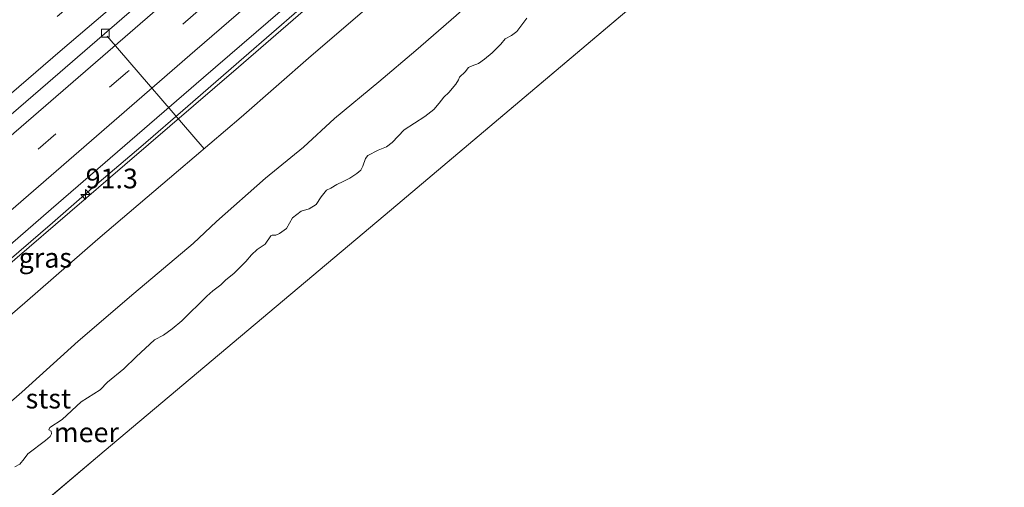
# Model space of a CAD drawing. Units: metres. Extents: x 140000 to 150003, y 556250 to 564935.
# Drawn here: x 146769 to 146894, y 562609 to 562669 of the extents above; entities that cross this region are included whole.
import ezdxf
from ezdxf.enums import TextEntityAlignment as Align

# ---------------------------------------------------------------- set-up
doc = ezdxf.new("R2010")
doc.units = ezdxf.units.M
doc.linetypes.add('VW-3-9_STREEP', pattern=[12, 3, -9])
doc.layers.get('0').update_dxf_attribs({"lineweight": 25})
for name, color, linetype, lineweight in [('B-ME-AL-OVERIG-L-B1', 7, 'Continuous', 18), ('B-ME-AM-KILOMETR-S-B1', 7, 'Continuous', 18), ('B-ME-BV-GELEIDECONSTRUCTIE-GELEIDERAIL-L-B1', 213, 'BV-GELEIDERAIL', 18), ('B-ME-GW-KRUINLIJN-L-B1', 93, 'Continuous', 18), ('B-ME-GW-TEENLIJN-L-B1', 93, 'Continuous', 18), ('B-ME-IE-GRASLAND-GV-B6', 93, 'Continuous', 18), ('B-ME-IE-HULPGEOMETRIE-L-B1', 53, 'Continuous', 18), ('B-ME-OB-BEKLEDING-GV-B6', 253, 'Continuous', 18), ('B-ME-OB-WATERLIJN-L-B1', 133, 'OB-WATERLIJN', 18), ('B-ME-OG-WATER-GV-B6', 153, 'Continuous', 18), ('B-ME-VH-VERH_SOORT-BITUMEN-GV-B6', 8, 'IE-TERREINAFSCHEIDING-NATUURLIJK-HOUTWAL', 18), ('B-ME-VV-KOLK-S-B1', 8, 'Continuous', 18), ('B-ME-VW-MARKERING-39STREEP-015-L-B1', 255, 'VW-3-9_STREEP', 18), ('B-ME-VW-MARKERING-STREEP-015-L-B1', 7, 'Continuous', 18)]:
    doc.layers.add(name, color=color, linetype=linetype, lineweight=lineweight)
doc.styles.add('NLCS-ISO', font='NLCS-ISO.TTF')
doc.linetypes.add('BV-GELEIDERAIL', pattern='A,10,-3,[108,NLCS.SHX,S=1,R=0,X=0,Y=0],-3', length=16)
doc.linetypes.add('IE-TERREINAFSCHEIDING-NATUURLIJK-HOUTWAL', pattern='A,7,-1.5,[67,NLCS.SHX,S=0.75,R=45,X=0,Y=0],-1.5,7,-1.5,[70,NLCS.SHX,S=0.75,R=0,X=0,Y=0],-1.5', length=20)
doc.linetypes.add('OB-WATERLIJN', pattern='A,10,[32,NLCS.SHX,S=2,R=0,X=0,Y=0],-12', length=22)

# ---------------------------------------------------------------- blocks, each defined once
blk = doc.blocks.new('hecto')
for p, q in [((0, 0.625), (-0.625, 0)), ((0, -0.625), (0, 0.625)), ((-0.625, 0), (0.625, 0)), ((0.625, 0), (0, -0.625))]:
    blk.add_line(p, q)
blk = doc.blocks.new('kolk')
blk.add_lwpolyline([(-0.5, -0.5), (0.5, -0.5), (0.5, 0.5), (-0.5, 0.5)], close=True)

msp = doc.modelspace()

# ---------------------------------------------------------------- linework, layer by layer
at = {"layer": 'B-ME-AL-OVERIG-L-B1'}
msp.add_line((146780.293, 562666.759, 3.992), (146792.604, 562652.436, 2.704), dxfattribs=at)
at = {"layer": 'B-ME-BV-GELEIDECONSTRUCTIE-GELEIDERAIL-L-B1'}
for points in [[(146824.097, 562705.282, 4.76), (146809.478, 562692.631, 4.733), (146793.4, 562678.698, 4.877), (146771.809, 562660, 4.864), (146751.948, 562642.87, 4.852), (146731.761, 562625.391, 4.795), (146712.626, 562608.916, 4.798), (146690.414, 562589.671, 4.807), (146680.013, 562580.736, 4.802)], [(146689.177, 562570.44, 4.77), (146697.675, 562577.756, 4.716), (146705.764, 562584.721, 4.707), (146715.856, 562593.412, 4.688), (146726.938, 562602.99, 4.676), (146733.957, 562609.083, 4.668), (146744.099, 562617.829, 4.623), (146752.17, 562624.766, 4.592), (146759.252, 562630.913, 4.608), (146766.309, 562637.01, 4.611), (146773.368, 562643.055, 4.612), (146778.446, 562647.476, 4.612), (146784.536, 562652.692, 4.603), (146790.512, 562657.866, 4.602), (146797.623, 562664.011, 4.629), (146804.657, 562670.102, 4.62), (146811.706, 562676.207, 4.595), (146816.819, 562680.603, 4.592), (146822.826, 562685.789, 4.606), (146827.904, 562690.129, 4.61), (146833.866, 562695.27, 4.553)]]:
    msp.add_polyline3d(points, dxfattribs=at)
at = {"layer": 'B-ME-GW-KRUINLIJN-L-B1'}
msp.add_polyline3d([(146689.727, 562569.822, 3.919), (146698.775, 562577.517, 3.888), (146708.364, 562585.87, 3.864), (146712.599, 562589.719, 3.877), (146730.282, 562605.342, 3.896), (146749.847, 562622.214, 3.862), (146768.557, 562638.387, 3.856), (146782.528, 562650.417, 3.848), (146796.946, 562662.799, 3.861), (146812.737, 562676.494, 3.828), (146825.769, 562687.816, 3.875), (146834.16, 562694.969, 3.809)], dxfattribs=at)
at = {"layer": 'B-ME-GW-TEENLIJN-L-B1'}
msp.add_polyline3d([(146842.585, 562686.335, -0.016), (146839.23, 562683.452, -0.015), (146836.269, 562680.695, -0.015), (146832.821, 562677.312, -0.028), (146831.002, 562675.401, -0.08), (146830.221, 562674.475, -0.201), (146828.839, 562673.229, -0.227), (146824.559, 562669.378, -0.234), (146819.456, 562664.936, -0.211), (146814.747, 562660.962, -0.193), (146809.118, 562656.282, -0.192), (146805.18, 562652.658, -0.176), (146800.369, 562648.709, -0.087), (146794.159, 562643.21, -0.1), (146791.197, 562640.435, -0.137), (146783.663, 562634.096, -0.149), (146776.596, 562628.025, -0.138), (146769.481, 562621.557, -0.152), (146763.124, 562616.077, -0.137)], dxfattribs=at)
at = {"layer": 'B-ME-IE-GRASLAND-GV-B6'}
for points in [[(146708.364, 562585.87, 3.864), (146698.775, 562577.517, 3.888), (146689.727, 562569.822, 3.919), (146688.205, 562571.532, 4.04), (146710.487, 562590.745, 4.001), (146732.265, 562609.394, 3.957), (146752.327, 562626.698, 3.939), (146773.191, 562644.77, 3.924), (146792.523, 562661.492, 3.907), (146810.725, 562677.235, 3.885), (146823.536, 562688.399, 3.889), (146832.717, 562696.448, 3.908), (146834.16, 562694.969, 3.809), (146825.769, 562687.816, 3.875), (146812.737, 562676.494, 3.828), (146796.946, 562662.799, 3.861), (146782.528, 562650.417, 3.848), (146768.557, 562638.387, 3.856), (146749.847, 562622.214, 3.862), (146730.282, 562605.342, 3.896), (146712.599, 562589.719, 3.877), (146708.364, 562585.87, 3.864)], [(146768.557, 562638.387, 3.856), (146782.528, 562650.417, 3.848), (146796.946, 562662.799, 3.861), (146812.737, 562676.494, 3.828), (146825.769, 562687.816, 3.875), (146834.16, 562694.969, 3.809), (146836.517, 562690.47, 2.587), (146826.463, 562681.877, 2.445), (146816.472, 562673.132, 2.37), (146806.168, 562664.263, 2.433), (146797.266, 562656.481, 2.485), (146789.318, 562649.706, 2.487), (146779.102, 562640.978, 2.541), (146769.838, 562632.886, 2.594), (146760.484, 562624.861, 2.53)]]:
    msp.add_polyline3d(points, dxfattribs=at)
at = {"layer": 'B-ME-IE-HULPGEOMETRIE-L-B1'}
msp.add_polyline3d([(146852.972, 562675.69, -0.4), (146816.372, 562644.747, -0.4), (146779.914, 562614.061, -0.4), (146743.519, 562583.309, -0.4), (146706.703, 562552.43, -0.4), (146705.892, 562551.667, -0.4)], dxfattribs=at)
at = {"layer": 'B-ME-OB-BEKLEDING-GV-B6'}
for points in [[(146760.484, 562624.861, 2.53), (146769.838, 562632.886, 2.594), (146779.102, 562640.978, 2.541), (146789.318, 562649.706, 2.487), (146797.266, 562656.481, 2.485), (146806.168, 562664.263, 2.433), (146816.472, 562673.132, 2.37)], [(146824.559, 562669.378, -0.234), (146819.456, 562664.936, -0.211), (146814.747, 562660.962, -0.193), (146809.118, 562656.282, -0.192), (146805.18, 562652.658, -0.176), (146800.369, 562648.709, -0.087), (146794.159, 562643.21, -0.1), (146791.197, 562640.435, -0.137), (146783.663, 562634.096, -0.149), (146776.596, 562628.025, -0.138), (146769.481, 562621.557, -0.152), (146763.124, 562616.077, -0.137)], [(146763.124, 562616.077, -0.137), (146769.481, 562621.557, -0.152), (146776.596, 562628.025, -0.138), (146783.663, 562634.096, -0.149), (146791.197, 562640.435, -0.137), (146794.159, 562643.21, -0.1), (146800.369, 562648.709, -0.087), (146805.18, 562652.658, -0.176), (146809.118, 562656.282, -0.192), (146814.747, 562660.962, -0.193), (146819.456, 562664.936, -0.211), (146824.559, 562669.378, -0.234)], [(146833.533, 562669.025, -0.4), (146832.2338, 562667.3357, -0.4), (146831.5661, 562666.8191, -0.4), (146830.7884, 562666.3872, -0.4), (146830.2326, 562665.724, -0.4), (146829.1399, 562664.63, -0.4), (146828.1513, 562663.8025, -0.4), (146827.3983, 562663.2516, -0.4), (146826.5844, 562662.967, -0.4), (146826.1125, 562662.744, -0.4), (146825.6896, 562662.1938, -0.4), (146824.9909, 562661.5491, -0.4), (146824.838, 562661.1902, -0.4), (146824.5045, 562660.6397, -0.4), (146823.6074, 562659.5847, -0.4), (146822.9839, 562659.0021, -0.4), (146822.4208, 562658.2291, -0.4), (146821.7201, 562657.4533, -0.4), (146820.5829, 562656.5472, -0.4), (146817.9485, 562654.8737, -0.4), (146816.4512, 562653.2403, -0.4), (146815.708, 562652.7084, -0.4), (146814.655, 562652.2561, -0.4), (146813.3713, 562651.5816, -0.4), (146813.053, 562651.2083, -0.4), (146812.7301, 562650.2582, -0.4), (146812.484, 562649.7555, -0.4), (146811.9595, 562649.2955, -0.4), (146811.0669, 562648.6999, -0.4), (146810.2431, 562648.2774, -0.4), (146809.4394, 562647.9359, -0.4), (146808.6659, 562647.4545, -0.4), (146808.0946, 562647.1838, -0.4), (146807.422, 562646.3301, -0.4), (146806.7975, 562645.3902, -0.4), (146805.8998, 562644.8156, -0.4), (146804.9081, 562644.5302, -0.4), (146803.7963, 562643.684, -0.4), (146803.029, 562642.3293, -0.4), (146802.1542, 562641.6979, -0.4), (146801.6965, 562641.4732, -0.4), (146801.2016, 562641.4713, -0.4), (146801.0396, 562641.4223, -0.4), (146800.3434, 562640.3575, -0.4), (146799.3266, 562639.6687, -0.4), (146798.5987, 562638.9843, -0.4), (146797.859, 562638.1498, -0.4), (146796.3367, 562636.6353, -0.4), (146795.3574, 562635.8129, -0.4), (146794.6959, 562635.1851, -0.4), (146793.6925, 562634.4059, -0.4), (146792.9311, 562633.7311, -0.4), (146789.7697, 562630.6151, -0.4), (146788.5135, 562629.5948, -0.4), (146787.4481, 562628.8136, -0.4), (146786.2865, 562628.205, -0.4), (146783.9504, 562626.0474, -0.4), (146782.4145, 562624.5339, -0.4), (146780.3496, 562622.8495, -0.4), (146779.3919, 562621.8673, -0.4), (146777.0079, 562620.3182, -0.4), (146774.5855, 562618.1124, -0.4), (146772.9972, 562617.0636, -0.4), (146772.8777, 562616.7707, -0.4), (146773.1621, 562616.6313, -0.4), (146773.2085, 562616.2634, -0.4), (146773.0721, 562615.9306, -0.4), (146772.4676, 562615.4151, -0.4), (146770.2189, 562613.7522, -0.4), (146769.7549, 562613.1019, -0.4), (146769.1942, 562612.4455, -0.4)], [(146769.1942, 562612.4455, -0.4), (146768.5765, 562612.1098, -0.4)]]:
    msp.add_polyline3d(points, dxfattribs=at)
at = {"layer": 'B-ME-OB-WATERLIJN-L-B1'}
msp.add_polyline3d([(146768.5765, 562612.1098, -0.4), (146769.1942, 562612.4455, -0.4), (146769.7549, 562613.1019, -0.4), (146770.2189, 562613.7522, -0.4), (146772.4676, 562615.4151, -0.4), (146773.0721, 562615.9306, -0.4), (146773.2085, 562616.2634, -0.4), (146773.1621, 562616.6313, -0.4), (146772.8777, 562616.7707, -0.4), (146772.9972, 562617.0636, -0.4), (146774.5855, 562618.1124, -0.4), (146777.0079, 562620.3182, -0.4), (146779.3919, 562621.8673, -0.4), (146780.3496, 562622.8495, -0.4), (146782.4145, 562624.5339, -0.4), (146783.9504, 562626.0474, -0.4), (146786.2865, 562628.205, -0.4), (146787.4481, 562628.8136, -0.4), (146788.5135, 562629.5948, -0.4), (146789.7697, 562630.6151, -0.4), (146792.9311, 562633.7311, -0.4), (146793.6925, 562634.4059, -0.4), (146794.6959, 562635.1851, -0.4), (146795.3574, 562635.8129, -0.4), (146796.3367, 562636.6353, -0.4), (146797.859, 562638.1498, -0.4), (146798.5987, 562638.9843, -0.4), (146799.3266, 562639.6687, -0.4), (146800.3434, 562640.3575, -0.4), (146801.0396, 562641.4223, -0.4), (146801.2016, 562641.4713, -0.4), (146801.6965, 562641.4732, -0.4), (146802.1542, 562641.6979, -0.4), (146803.029, 562642.3293, -0.4), (146803.7963, 562643.684, -0.4), (146804.9081, 562644.5302, -0.4), (146805.8998, 562644.8156, -0.4), (146806.7975, 562645.3902, -0.4), (146807.422, 562646.3301, -0.4), (146808.0946, 562647.1838, -0.4), (146808.6659, 562647.4545, -0.4), (146809.4394, 562647.9359, -0.4), (146810.2431, 562648.2774, -0.4), (146811.0669, 562648.6999, -0.4), (146811.9595, 562649.2955, -0.4), (146812.484, 562649.7555, -0.4), (146812.7301, 562650.2582, -0.4), (146813.053, 562651.2083, -0.4), (146813.3713, 562651.5816, -0.4), (146814.655, 562652.2561, -0.4), (146815.708, 562652.7084, -0.4), (146816.4512, 562653.2403, -0.4), (146817.9485, 562654.8737, -0.4), (146820.5829, 562656.5472, -0.4), (146821.7201, 562657.4533, -0.4), (146822.4208, 562658.2291, -0.4), (146822.9839, 562659.0021, -0.4), (146823.6074, 562659.5847, -0.4), (146824.5045, 562660.6397, -0.4), (146824.838, 562661.1902, -0.4), (146824.9909, 562661.5491, -0.4), (146825.6896, 562662.1938, -0.4), (146826.1125, 562662.744, -0.4), (146826.5844, 562662.967, -0.4), (146827.3983, 562663.2516, -0.4), (146828.1513, 562663.8025, -0.4), (146829.1399, 562664.63, -0.4), (146830.2326, 562665.724, -0.4), (146830.7884, 562666.3872, -0.4), (146831.5661, 562666.8191, -0.4), (146832.2338, 562667.3357, -0.4), (146833.533, 562669.025, -0.4)], dxfattribs=at)
at = {"layer": 'B-ME-OG-WATER-GV-B6'}
for points in [[(150000, 558283.0495, -0.2644), (146563.264, 562427.894, -0.4), (146577.249, 562439.39, -0.4), (146608.182, 562464.817, -0.4), (146639.115, 562490.244, -0.4), (146650.801, 562499.85, -0.4), (146668.934, 562516.905, -0.4), (146698.077, 562544.317, -0.4), (146705.892, 562551.667, -0.4), (146706.703, 562552.43, -0.4), (146743.519, 562583.309, -0.4), (146779.914, 562614.061, -0.4), (146816.372, 562644.747, -0.4), (146852.972, 562675.69, -0.4), (146886.168, 562705.182, -0.4), (146919.352, 562734.789, -0.4), (146952.566, 562764.415, -0.4), (146985.815, 562794, -0.4)], [(150000, 558283.0495, -0.2644), (146563.264, 562427.894, -0.4), (146577.249, 562439.39, -0.4), (146608.182, 562464.817, -0.4), (146639.115, 562490.244, -0.4), (146650.801, 562499.85, -0.4), (146668.934, 562516.905, -0.4), (146698.077, 562544.317, -0.4), (146705.892, 562551.667, -0.4), (146706.703, 562552.43, -0.4), (146743.519, 562583.309, -0.4), (146779.914, 562614.061, -0.4), (146816.372, 562644.747, -0.4), (146852.972, 562675.69, -0.4), (146886.168, 562705.182, -0.4), (146919.352, 562734.789, -0.4), (146952.566, 562764.415, -0.4), (146985.815, 562794, -0.4)], [(150000, 558283.0495, -0.2644), (146563.264, 562427.894, -0.4), (146577.249, 562439.39, -0.4), (146608.182, 562464.817, -0.4), (146639.115, 562490.244, -0.4), (146650.801, 562499.85, -0.4), (146668.934, 562516.905, -0.4), (146698.077, 562544.317, -0.4), (146705.892, 562551.667, -0.4), (146706.703, 562552.43, -0.4), (146743.519, 562583.309, -0.4), (146779.914, 562614.061, -0.4), (146816.372, 562644.747, -0.4), (146852.972, 562675.69, -0.4), (146886.168, 562705.182, -0.4), (146919.352, 562734.789, -0.4), (146952.566, 562764.415, -0.4), (146985.815, 562794, -0.4)], [(146852.972, 562675.69, -0.4), (146816.372, 562644.747, -0.4), (146779.914, 562614.061, -0.4)], [(146768.5765, 562612.1098, -0.4), (146769.1942, 562612.4455, -0.4), (146769.7549, 562613.1019, -0.4), (146770.2189, 562613.7522, -0.4), (146772.4676, 562615.4151, -0.4), (146773.0721, 562615.9306, -0.4), (146773.2085, 562616.2634, -0.4), (146773.1621, 562616.6313, -0.4), (146772.8777, 562616.7707, -0.4), (146772.9972, 562617.0636, -0.4), (146774.5855, 562618.1124, -0.4), (146777.0079, 562620.3182, -0.4), (146779.3919, 562621.8673, -0.4), (146780.3496, 562622.8495, -0.4), (146782.4145, 562624.5339, -0.4), (146783.9504, 562626.0474, -0.4), (146786.2865, 562628.205, -0.4), (146787.4481, 562628.8136, -0.4), (146788.5135, 562629.5948, -0.4), (146789.7697, 562630.6151, -0.4), (146792.9311, 562633.7311, -0.4), (146793.6925, 562634.4059, -0.4), (146794.6959, 562635.1851, -0.4), (146795.3574, 562635.8129, -0.4), (146796.3367, 562636.6353, -0.4), (146797.859, 562638.1498, -0.4), (146798.5987, 562638.9843, -0.4), (146799.3266, 562639.6687, -0.4), (146800.3434, 562640.3575, -0.4), (146801.0396, 562641.4223, -0.4), (146801.2016, 562641.4713, -0.4), (146801.6965, 562641.4732, -0.4), (146802.1542, 562641.6979, -0.4), (146803.029, 562642.3293, -0.4), (146803.7963, 562643.684, -0.4), (146804.9081, 562644.5302, -0.4), (146805.8998, 562644.8156, -0.4), (146806.7975, 562645.3902, -0.4), (146807.422, 562646.3301, -0.4), (146808.0946, 562647.1838, -0.4), (146808.6659, 562647.4545, -0.4), (146809.4394, 562647.9359, -0.4), (146810.2431, 562648.2774, -0.4), (146811.0669, 562648.6999, -0.4), (146811.9595, 562649.2955, -0.4), (146812.484, 562649.7555, -0.4), (146812.7301, 562650.2582, -0.4), (146813.053, 562651.2083, -0.4), (146813.3713, 562651.5816, -0.4), (146814.655, 562652.2561, -0.4), (146815.708, 562652.7084, -0.4), (146816.4512, 562653.2403, -0.4), (146817.9485, 562654.8737, -0.4), (146820.5829, 562656.5472, -0.4), (146821.7201, 562657.4533, -0.4), (146822.4208, 562658.2291, -0.4), (146822.9839, 562659.0021, -0.4), (146823.6074, 562659.5847, -0.4), (146824.5045, 562660.6397, -0.4), (146824.838, 562661.1902, -0.4), (146824.9909, 562661.5491, -0.4), (146825.6896, 562662.1938, -0.4), (146826.1125, 562662.744, -0.4), (146826.5844, 562662.967, -0.4), (146827.3983, 562663.2516, -0.4), (146828.1513, 562663.8025, -0.4), (146829.1399, 562664.63, -0.4), (146830.2326, 562665.724, -0.4), (146830.7884, 562666.3872, -0.4), (146831.5661, 562666.8191, -0.4), (146832.2338, 562667.3357, -0.4), (146833.533, 562669.025, -0.4)], [(146779.914, 562614.061, -0.4), (146743.519, 562583.309, -0.4)]]:
    msp.add_polyline3d(points, dxfattribs=at)
at = {"layer": 'B-ME-VH-VERH_SOORT-BITUMEN-GV-B6'}
msp.add_polyline3d([(146764.942, 562670.041, 4.115), (146778.49, 562681.819, 4.124), (146795.71, 562696.749, 4.112), (146815.592, 562713.997, 4.147), (146817.702, 562711.835, 4.268), (146820.259, 562709.215, 4.287), (146822.742, 562706.67, 4.135), (146823.125, 562706.277, 4.092), (146803.814, 562689.565, 4.118), (146796.876, 562683.675, 4.162), (146797.876, 562682.489, 4.107), (146798.849, 562681.393, 4.073), (146812.059, 562692.876, 4.069), (146825.178, 562704.174, 4.039), (146825.527, 562703.816, 4.143), (146828.019, 562701.263, 4.2), (146830.541, 562698.678, 3.97), (146832.717, 562696.448, 3.908), (146823.536, 562688.399, 3.889), (146810.725, 562677.235, 3.885), (146792.523, 562661.492, 3.907), (146773.191, 562644.77, 3.924), (146752.327, 562626.698, 3.939)], dxfattribs=at)
at = {"layer": 'B-ME-VW-MARKERING-39STREEP-015-L-B1'}
for points in [[(146820.259, 562709.215, 4.287), (146811.589, 562701.738, 4.266), (146802.633, 562693.99, 4.261), (146793.384, 562685.952, 4.255), (146776.228, 562671.198, 4.261), (146766.089, 562662.418, 4.259), (146756.946, 562654.549, 4.261), (146748.368, 562647.104, 4.261), (146739.445, 562639.364, 4.262), (146722.388, 562624.675, 4.262), (146713.089, 562616.672, 4.249), (146695.634, 562601.546, 4.243), (146686.501, 562593.666, 4.272), (146676.331, 562584.874, 4.337)], [(146828.019, 562701.263, 4.2), (146819.481, 562693.856, 4.197), (146801.238, 562678.084, 4.192), (146782.857, 562662.212, 4.183), (146765.426, 562647.097, 4.189), (146747.443, 562631.584, 4.189), (146729.32, 562615.932, 4.18), (146710.957, 562600.039, 4.211), (146692.993, 562584.505, 4.248), (146683.759, 562576.527, 4.311)]]:
    msp.add_polyline3d(points, dxfattribs=at)
at = {"layer": 'B-ME-VW-MARKERING-STREEP-015-L-B1'}
for points in [[(146678.717, 562582.193, 4.145), (146688.062, 562590.269, 4.151), (146699.409, 562600.093, 4.141), (146713.658, 562612.378, 4.117), (146727.453, 562624.312, 4.12), (146738.491, 562633.853, 4.166), (146751.522, 562645.152, 4.186), (146761.931, 562654.156, 4.194), (146774.318, 562664.831, 4.188), (146782.299, 562671.705, 4.188), (146791.508, 562679.703, 4.166), (146796.53, 562684.011, 4.174), (146805.871, 562692.048, 4.166), (146815.42, 562700.317, 4.149), (146822.742, 562706.67, 4.135)], [(146681.367, 562579.215, 4.184), (146692.734, 562589.034, 4.184), (146704.709, 562599.373, 4.156), (146715.424, 562608.617, 4.154), (146727.072, 562618.712, 4.158), (146737.602, 562627.798, 4.156), (146744.533, 562633.826, 4.145), (146750.27, 562638.746, 4.127), (146757.88, 562645.337, 4.146), (146766.192, 562652.528, 4.154), (146773.147, 562658.507, 4.15), (146783.195, 562667.217, 4.154), (146789.525, 562672.696, 4.157), (146798.611, 562680.567, 4.116), (146813.904, 562693.811, 4.09), (146825.527, 562703.816, 4.143)], [(146830.541, 562698.678, 3.97), (146813.266, 562683.772, 3.968), (146791.409, 562664.866, 3.967), (146765.793, 562642.687, 3.983), (146737.142, 562617.957, 4.003), (146711.715, 562596.022, 4.013), (146686.15, 562573.841, 4.214)]]:
    msp.add_polyline3d(points, dxfattribs=at)

# ---------------------------------------------------------------- block references
at = {"layer": 'B-ME-AM-KILOMETR-S-B1', "rotation": 90}
msp.add_blockref('hecto', (146777.555, 562646.648, 4.8), dxfattribs=at)
at = {"layer": 'B-ME-VV-KOLK-S-B1', "rotation": 90}
msp.add_blockref('kolk', (146780.059, 562667.119, 4.203), dxfattribs=at)

# ---------------------------------------------------------------- texts
at = {"layer": 'B-ME-AM-KILOMETR-S-B1', "ltscale": 0.2, "style": 'NLCS-ISO'}
msp.add_text('91.3', height=2.5, dxfattribs=at).set_placement((146777.555, 562646.648, 4.8), align=Align.BOTTOM_LEFT)
at = {"layer": 'B-ME-IE-GRASLAND-GV-B6', "ltscale": 0.2, "style": 'NLCS-ISO'}
msp.add_text('gras', height=2.5, dxfattribs=at).set_placement((146772.4405, 562638.615), align=Align.MIDDLE_CENTER)
at = {"layer": 'B-ME-OB-BEKLEDING-GV-B6', "ltscale": 0.2, "style": 'NLCS-ISO'}
msp.add_text('stst', height=2.5, dxfattribs=at).set_placement((146772.83, 562620.7497), align=Align.MIDDLE_CENTER)
at = {"layer": 'B-ME-OG-WATER-GV-B6', "ltscale": 0.2, "style": 'NLCS-ISO'}
msp.add_text('meer', height=2.5, dxfattribs=at).set_placement((146777.6365, 562616.4699), align=Align.MIDDLE_CENTER)

doc.saveas('drawing.dxf')
